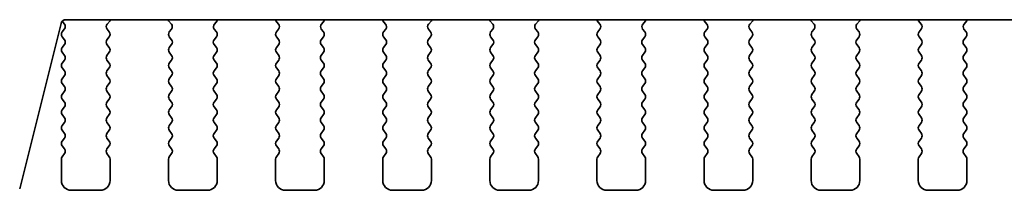
# Model space of a CAD drawing. Units: millimetres. Extents: x 51 to 7715, y 28 to 1433.
# Drawn here: x 2113 to 2164, y 1225 to 1234 of the extents above; entities that cross this region are included whole.
import ezdxf

# ---------------------------------------------------------------- set-up
doc = ezdxf.new("R2010")
doc.units = ezdxf.units.MM
doc.header["$LTSCALE"] = 3.5
doc.layers.add('Visible (ISO)', color=7, linetype='Continuous', lineweight=35)

msp = doc.modelspace()

# ---------------------------------------------------------------- linework, layer by layer
at = {"layer": 'Visible (ISO)'}
for p, q in [((2113.0794, 1224.9919), (2115.2006, 1233.4762)), ((2115.3817, 1233.1955), (2115.2617, 1233.0355)), ((2115.2651, 1233.591), (2115.3817, 1233.4355)), ((2115.4432, 1233.6655), (2359.5002, 1233.6655)), ((2117.6817, 1233.0355), (2117.5672, 1233.1882)), ((2117.5743, 1233.4372), (2117.7185, 1233.608)), ((2120.7248, 1233.608), (2120.869, 1233.4372)), ((2120.8762, 1233.1882), (2120.7617, 1233.0355)), ((2123.1817, 1233.0355), (2123.0672, 1233.1882)), ((2123.0743, 1233.4372), (2123.2185, 1233.608)), ((2126.2248, 1233.608), (2126.369, 1233.4372)), ((2126.3762, 1233.1882), (2126.2617, 1233.0355)), ((2128.6817, 1233.0355), (2128.5672, 1233.1882)), ((2128.5743, 1233.4372), (2128.7185, 1233.608)), ((2131.7248, 1233.608), (2131.869, 1233.4372)), ((2131.8762, 1233.1882), (2131.7617, 1233.0355)), ((2134.1817, 1233.0355), (2134.0672, 1233.1882)), ((2134.0743, 1233.4372), (2134.2185, 1233.608)), ((2137.2248, 1233.608), (2137.369, 1233.4372)), ((2137.3762, 1233.1882), (2137.2617, 1233.0355)), ((2139.6817, 1233.0355), (2139.5672, 1233.1882)), ((2139.5743, 1233.4372), (2139.7185, 1233.608)), ((2142.7248, 1233.608), (2142.869, 1233.4372)), ((2142.8762, 1233.1882), (2142.7617, 1233.0355)), ((2145.1817, 1233.0355), (2145.0672, 1233.1882)), ((2145.0743, 1233.4372), (2145.2185, 1233.608)), ((2148.2248, 1233.608), (2148.369, 1233.4372)), ((2148.3762, 1233.1882), (2148.2617, 1233.0355)), ((2150.6817, 1233.0355), (2150.5672, 1233.1882)), ((2150.5743, 1233.4372), (2150.7185, 1233.608)), ((2153.7248, 1233.608), (2153.869, 1233.4372)), ((2153.8762, 1233.1882), (2153.7617, 1233.0355)), ((2156.1817, 1233.0355), (2156.0672, 1233.1882)), ((2156.0743, 1233.4372), (2156.2185, 1233.608)), ((2159.2248, 1233.608), (2159.369, 1233.4372)), ((2159.3762, 1233.1882), (2159.2617, 1233.0355)), ((2161.6817, 1233.0355), (2161.5672, 1233.1882)), ((2161.5743, 1233.4372), (2161.7185, 1233.608)), ((2115.2617, 1232.7955), (2115.3817, 1232.6355)), ((2117.5617, 1232.6355), (2117.6817, 1232.7955)), ((2120.7617, 1232.7955), (2120.8817, 1232.6355)), ((2123.0617, 1232.6355), (2123.1817, 1232.7955)), ((2126.2617, 1232.7955), (2126.3817, 1232.6355)), ((2128.5617, 1232.6355), (2128.6817, 1232.7955)), ((2131.7617, 1232.7955), (2131.8817, 1232.6355)), ((2134.0617, 1232.6355), (2134.1817, 1232.7955)), ((2137.2617, 1232.7955), (2137.3817, 1232.6355)), ((2139.5617, 1232.6355), (2139.6817, 1232.7955)), ((2142.7617, 1232.7955), (2142.8817, 1232.6355)), ((2145.0617, 1232.6355), (2145.1817, 1232.7955)), ((2148.2617, 1232.7955), (2148.3817, 1232.6355)), ((2150.5617, 1232.6355), (2150.6817, 1232.7955)), ((2153.7617, 1232.7955), (2153.8817, 1232.6355)), ((2156.0617, 1232.6355), (2156.1817, 1232.7955)), ((2159.2617, 1232.7955), (2159.3817, 1232.6355)), ((2161.5617, 1232.6355), (2161.6817, 1232.7955)), ((2115.3817, 1232.3955), (2115.2617, 1232.2355)), ((2117.6817, 1232.2355), (2117.5617, 1232.3955)), ((2120.8817, 1232.3955), (2120.7617, 1232.2355)), ((2123.1817, 1232.2355), (2123.0617, 1232.3955)), ((2126.3817, 1232.3955), (2126.2617, 1232.2355)), ((2128.6817, 1232.2355), (2128.5617, 1232.3955)), ((2131.8817, 1232.3955), (2131.7617, 1232.2355)), ((2134.1817, 1232.2355), (2134.0617, 1232.3955)), ((2137.3817, 1232.3955), (2137.2617, 1232.2355)), ((2139.6817, 1232.2355), (2139.5617, 1232.3955)), ((2142.8817, 1232.3955), (2142.7617, 1232.2355)), ((2145.1817, 1232.2355), (2145.0617, 1232.3955)), ((2148.3817, 1232.3955), (2148.2617, 1232.2355)), ((2150.6817, 1232.2355), (2150.5617, 1232.3955)), ((2153.8817, 1232.3955), (2153.7617, 1232.2355)), ((2156.1817, 1232.2355), (2156.0617, 1232.3955)), ((2159.3817, 1232.3955), (2159.2617, 1232.2355)), ((2161.6817, 1232.2355), (2161.5617, 1232.3955)), ((2115.2617, 1231.9955), (2115.3817, 1231.8355)), ((2117.5617, 1231.8355), (2117.6817, 1231.9955)), ((2120.7617, 1231.9955), (2120.8817, 1231.8355)), ((2123.0617, 1231.8355), (2123.1817, 1231.9955)), ((2126.2617, 1231.9955), (2126.3817, 1231.8355)), ((2128.5617, 1231.8355), (2128.6817, 1231.9955)), ((2131.7617, 1231.9955), (2131.8817, 1231.8355)), ((2134.0617, 1231.8355), (2134.1817, 1231.9955)), ((2137.2617, 1231.9955), (2137.3817, 1231.8355)), ((2139.5617, 1231.8355), (2139.6817, 1231.9955)), ((2142.7617, 1231.9955), (2142.8817, 1231.8355)), ((2145.0617, 1231.8355), (2145.1817, 1231.9955)), ((2148.2617, 1231.9955), (2148.3817, 1231.8355)), ((2150.5617, 1231.8355), (2150.6817, 1231.9955)), ((2153.7617, 1231.9955), (2153.8817, 1231.8355)), ((2156.0617, 1231.8355), (2156.1817, 1231.9955)), ((2159.2617, 1231.9955), (2159.3817, 1231.8355)), ((2161.5617, 1231.8355), (2161.6817, 1231.9955)), ((2115.3817, 1231.5955), (2115.2617, 1231.4355)), ((2115.2617, 1231.1955), (2115.3817, 1231.0355)), ((2117.6817, 1231.4355), (2117.5617, 1231.5955)), ((2117.5617, 1231.0355), (2117.6817, 1231.1955)), ((2120.8817, 1231.5955), (2120.7617, 1231.4355)), ((2120.7617, 1231.1955), (2120.8817, 1231.0355)), ((2123.1817, 1231.4355), (2123.0617, 1231.5955)), ((2123.0617, 1231.0355), (2123.1817, 1231.1955)), ((2126.3817, 1231.5955), (2126.2617, 1231.4355)), ((2126.2617, 1231.1955), (2126.3817, 1231.0355)), ((2128.6817, 1231.4355), (2128.5617, 1231.5955)), ((2128.5617, 1231.0355), (2128.6817, 1231.1955)), ((2131.8817, 1231.5955), (2131.7617, 1231.4355)), ((2131.7617, 1231.1955), (2131.8817, 1231.0355)), ((2134.1817, 1231.4355), (2134.0617, 1231.5955)), ((2134.0617, 1231.0355), (2134.1817, 1231.1955)), ((2137.3817, 1231.5955), (2137.2617, 1231.4355)), ((2137.2617, 1231.1955), (2137.3817, 1231.0355)), ((2139.6817, 1231.4355), (2139.5617, 1231.5955)), ((2139.5617, 1231.0355), (2139.6817, 1231.1955)), ((2142.8817, 1231.5955), (2142.7617, 1231.4355)), ((2142.7617, 1231.1955), (2142.8817, 1231.0355)), ((2145.1817, 1231.4355), (2145.0617, 1231.5955)), ((2145.0617, 1231.0355), (2145.1817, 1231.1955)), ((2148.3817, 1231.5955), (2148.2617, 1231.4355)), ((2148.2617, 1231.1955), (2148.3817, 1231.0355)), ((2150.6817, 1231.4355), (2150.5617, 1231.5955)), ((2150.5617, 1231.0355), (2150.6817, 1231.1955)), ((2153.8817, 1231.5955), (2153.7617, 1231.4355)), ((2153.7617, 1231.1955), (2153.8817, 1231.0355)), ((2156.1817, 1231.4355), (2156.0617, 1231.5955)), ((2156.0617, 1231.0355), (2156.1817, 1231.1955)), ((2159.3817, 1231.5955), (2159.2617, 1231.4355)), ((2159.2617, 1231.1955), (2159.3817, 1231.0355)), ((2161.6817, 1231.4355), (2161.5617, 1231.5955)), ((2161.5617, 1231.0355), (2161.6817, 1231.1955)), ((2115.3817, 1230.7955), (2115.2617, 1230.6355)), ((2117.6817, 1230.6355), (2117.5617, 1230.7955)), ((2120.8817, 1230.7955), (2120.7617, 1230.6355)), ((2123.1817, 1230.6355), (2123.0617, 1230.7955)), ((2126.3817, 1230.7955), (2126.2617, 1230.6355)), ((2128.6817, 1230.6355), (2128.5617, 1230.7955)), ((2131.8817, 1230.7955), (2131.7617, 1230.6355)), ((2134.1817, 1230.6355), (2134.0617, 1230.7955)), ((2137.3817, 1230.7955), (2137.2617, 1230.6355)), ((2139.6817, 1230.6355), (2139.5617, 1230.7955)), ((2142.8817, 1230.7955), (2142.7617, 1230.6355)), ((2145.1817, 1230.6355), (2145.0617, 1230.7955)), ((2148.3817, 1230.7955), (2148.2617, 1230.6355)), ((2150.6817, 1230.6355), (2150.5617, 1230.7955)), ((2153.8817, 1230.7955), (2153.7617, 1230.6355)), ((2156.1817, 1230.6355), (2156.0617, 1230.7955)), ((2159.3817, 1230.7955), (2159.2617, 1230.6355)), ((2161.6817, 1230.6355), (2161.5617, 1230.7955)), ((2115.2617, 1230.3955), (2115.3817, 1230.2355)), ((2117.5617, 1230.2355), (2117.6817, 1230.3955)), ((2120.7617, 1230.3955), (2120.8817, 1230.2355)), ((2123.0617, 1230.2355), (2123.1817, 1230.3955)), ((2126.2617, 1230.3955), (2126.3817, 1230.2355)), ((2128.5617, 1230.2355), (2128.6817, 1230.3955)), ((2131.7617, 1230.3955), (2131.8817, 1230.2355)), ((2134.0617, 1230.2355), (2134.1817, 1230.3955)), ((2137.2617, 1230.3955), (2137.3817, 1230.2355)), ((2139.5617, 1230.2355), (2139.6817, 1230.3955)), ((2142.7617, 1230.3955), (2142.8817, 1230.2355)), ((2145.0617, 1230.2355), (2145.1817, 1230.3955)), ((2148.2617, 1230.3955), (2148.3817, 1230.2355)), ((2150.5617, 1230.2355), (2150.6817, 1230.3955)), ((2153.7617, 1230.3955), (2153.8817, 1230.2355)), ((2156.0617, 1230.2355), (2156.1817, 1230.3955)), ((2159.2617, 1230.3955), (2159.3817, 1230.2355)), ((2161.5617, 1230.2355), (2161.6817, 1230.3955)), ((2115.3817, 1229.9955), (2115.2617, 1229.8355)), ((2117.6817, 1229.8355), (2117.5617, 1229.9955)), ((2120.8817, 1229.9955), (2120.7617, 1229.8355)), ((2123.1817, 1229.8355), (2123.0617, 1229.9955)), ((2126.3817, 1229.9955), (2126.2617, 1229.8355)), ((2128.6817, 1229.8355), (2128.5617, 1229.9955)), ((2131.8817, 1229.9955), (2131.7617, 1229.8355)), ((2134.1817, 1229.8355), (2134.0617, 1229.9955)), ((2137.3817, 1229.9955), (2137.2617, 1229.8355)), ((2139.6817, 1229.8355), (2139.5617, 1229.9955)), ((2142.8817, 1229.9955), (2142.7617, 1229.8355)), ((2145.1817, 1229.8355), (2145.0617, 1229.9955)), ((2148.3817, 1229.9955), (2148.2617, 1229.8355)), ((2150.6817, 1229.8355), (2150.5617, 1229.9955)), ((2153.8817, 1229.9955), (2153.7617, 1229.8355)), ((2156.1817, 1229.8355), (2156.0617, 1229.9955)), ((2159.3817, 1229.9955), (2159.2617, 1229.8355)), ((2161.6817, 1229.8355), (2161.5617, 1229.9955)), ((2115.2617, 1229.5955), (2115.3817, 1229.4355)), ((2115.3817, 1229.1955), (2115.2617, 1229.0355)), ((2117.5617, 1229.4355), (2117.6817, 1229.5955)), ((2117.6817, 1229.0355), (2117.5617, 1229.1955)), ((2120.7617, 1229.5955), (2120.8817, 1229.4355)), ((2120.8817, 1229.1955), (2120.7617, 1229.0355)), ((2123.0617, 1229.4355), (2123.1817, 1229.5955)), ((2123.1817, 1229.0355), (2123.0617, 1229.1955)), ((2126.2617, 1229.5955), (2126.3817, 1229.4355)), ((2126.3817, 1229.1955), (2126.2617, 1229.0355)), ((2128.5617, 1229.4355), (2128.6817, 1229.5955)), ((2128.6817, 1229.0355), (2128.5617, 1229.1955)), ((2131.7617, 1229.5955), (2131.8817, 1229.4355)), ((2131.8817, 1229.1955), (2131.7617, 1229.0355)), ((2134.0617, 1229.4355), (2134.1817, 1229.5955)), ((2134.1817, 1229.0355), (2134.0617, 1229.1955)), ((2137.2617, 1229.5955), (2137.3817, 1229.4355)), ((2137.3817, 1229.1955), (2137.2617, 1229.0355)), ((2139.5617, 1229.4355), (2139.6817, 1229.5955)), ((2139.6817, 1229.0355), (2139.5617, 1229.1955)), ((2142.7617, 1229.5955), (2142.8817, 1229.4355)), ((2142.8817, 1229.1955), (2142.7617, 1229.0355)), ((2145.0617, 1229.4355), (2145.1817, 1229.5955)), ((2145.1817, 1229.0355), (2145.0617, 1229.1955)), ((2148.2617, 1229.5955), (2148.3817, 1229.4355)), ((2148.3817, 1229.1955), (2148.2617, 1229.0355)), ((2150.5617, 1229.4355), (2150.6817, 1229.5955)), ((2150.6817, 1229.0355), (2150.5617, 1229.1955)), ((2153.7617, 1229.5955), (2153.8817, 1229.4355)), ((2153.8817, 1229.1955), (2153.7617, 1229.0355)), ((2156.0617, 1229.4355), (2156.1817, 1229.5955)), ((2156.1817, 1229.0355), (2156.0617, 1229.1955)), ((2159.2617, 1229.5955), (2159.3817, 1229.4355)), ((2159.3817, 1229.1955), (2159.2617, 1229.0355)), ((2161.5617, 1229.4355), (2161.6817, 1229.5955)), ((2161.6817, 1229.0355), (2161.5617, 1229.1955)), ((2115.2617, 1228.7955), (2115.3817, 1228.6355)), ((2117.5617, 1228.6355), (2117.6817, 1228.7955)), ((2120.7617, 1228.7955), (2120.8817, 1228.6355)), ((2123.0617, 1228.6355), (2123.1817, 1228.7955)), ((2126.2617, 1228.7955), (2126.3817, 1228.6355)), ((2128.5617, 1228.6355), (2128.6817, 1228.7955)), ((2131.7617, 1228.7955), (2131.8817, 1228.6355)), ((2134.0617, 1228.6355), (2134.1817, 1228.7955)), ((2137.2617, 1228.7955), (2137.3817, 1228.6355)), ((2139.5617, 1228.6355), (2139.6817, 1228.7955)), ((2142.7617, 1228.7955), (2142.8817, 1228.6355)), ((2145.0617, 1228.6355), (2145.1817, 1228.7955)), ((2148.2617, 1228.7955), (2148.3817, 1228.6355)), ((2150.5617, 1228.6355), (2150.6817, 1228.7955)), ((2153.7617, 1228.7955), (2153.8817, 1228.6355)), ((2156.0617, 1228.6355), (2156.1817, 1228.7955)), ((2159.2617, 1228.7955), (2159.3817, 1228.6355)), ((2161.5617, 1228.6355), (2161.6817, 1228.7955)), ((2115.3817, 1228.3955), (2115.2617, 1228.2355)), ((2117.6817, 1228.2355), (2117.5617, 1228.3955)), ((2120.8817, 1228.3955), (2120.7617, 1228.2355)), ((2123.1817, 1228.2355), (2123.0617, 1228.3955)), ((2126.3817, 1228.3955), (2126.2617, 1228.2355)), ((2128.6817, 1228.2355), (2128.5617, 1228.3955)), ((2131.8817, 1228.3955), (2131.7617, 1228.2355)), ((2134.1817, 1228.2355), (2134.0617, 1228.3955)), ((2137.3817, 1228.3955), (2137.2617, 1228.2355)), ((2139.6817, 1228.2355), (2139.5617, 1228.3955)), ((2142.8817, 1228.3955), (2142.7617, 1228.2355)), ((2145.1817, 1228.2355), (2145.0617, 1228.3955)), ((2148.3817, 1228.3955), (2148.2617, 1228.2355)), ((2150.6817, 1228.2355), (2150.5617, 1228.3955)), ((2153.8817, 1228.3955), (2153.7617, 1228.2355)), ((2156.1817, 1228.2355), (2156.0617, 1228.3955)), ((2159.3817, 1228.3955), (2159.2617, 1228.2355)), ((2161.6817, 1228.2355), (2161.5617, 1228.3955)), ((2115.2617, 1227.9955), (2115.3817, 1227.8355)), ((2117.5617, 1227.8355), (2117.6817, 1227.9955)), ((2120.7617, 1227.9955), (2120.8817, 1227.8355)), ((2123.0617, 1227.8355), (2123.1817, 1227.9955)), ((2126.2617, 1227.9955), (2126.3817, 1227.8355)), ((2128.5617, 1227.8355), (2128.6817, 1227.9955)), ((2131.7617, 1227.9955), (2131.8817, 1227.8355)), ((2134.0617, 1227.8355), (2134.1817, 1227.9955)), ((2137.2617, 1227.9955), (2137.3817, 1227.8355)), ((2139.5617, 1227.8355), (2139.6817, 1227.9955)), ((2142.7617, 1227.9955), (2142.8817, 1227.8355)), ((2145.0617, 1227.8355), (2145.1817, 1227.9955)), ((2148.2617, 1227.9955), (2148.3817, 1227.8355)), ((2150.5617, 1227.8355), (2150.6817, 1227.9955)), ((2153.7617, 1227.9955), (2153.8817, 1227.8355)), ((2156.0617, 1227.8355), (2156.1817, 1227.9955)), ((2159.2617, 1227.9955), (2159.3817, 1227.8355)), ((2161.5617, 1227.8355), (2161.6817, 1227.9955)), ((2115.3817, 1227.5955), (2115.2617, 1227.4355)), ((2115.2617, 1227.1955), (2115.3817, 1227.0355)), ((2117.6817, 1227.4355), (2117.5617, 1227.5955)), ((2117.5617, 1227.0355), (2117.6817, 1227.1955)), ((2120.8817, 1227.5955), (2120.7617, 1227.4355)), ((2120.7617, 1227.1955), (2120.8817, 1227.0355)), ((2123.1817, 1227.4355), (2123.0617, 1227.5955)), ((2123.0617, 1227.0355), (2123.1817, 1227.1955)), ((2126.3817, 1227.5955), (2126.2617, 1227.4355)), ((2126.2617, 1227.1955), (2126.3817, 1227.0355)), ((2128.6817, 1227.4355), (2128.5617, 1227.5955)), ((2128.5617, 1227.0355), (2128.6817, 1227.1955)), ((2131.8817, 1227.5955), (2131.7617, 1227.4355)), ((2131.7617, 1227.1955), (2131.8817, 1227.0355)), ((2134.1817, 1227.4355), (2134.0617, 1227.5955)), ((2134.0617, 1227.0355), (2134.1817, 1227.1955)), ((2137.3817, 1227.5955), (2137.2617, 1227.4355)), ((2137.2617, 1227.1955), (2137.3817, 1227.0355)), ((2139.6817, 1227.4355), (2139.5617, 1227.5955)), ((2139.5617, 1227.0355), (2139.6817, 1227.1955)), ((2142.8817, 1227.5955), (2142.7617, 1227.4355)), ((2142.7617, 1227.1955), (2142.8817, 1227.0355)), ((2145.1817, 1227.4355), (2145.0617, 1227.5955)), ((2145.0617, 1227.0355), (2145.1817, 1227.1955)), ((2148.3817, 1227.5955), (2148.2617, 1227.4355)), ((2148.2617, 1227.1955), (2148.3817, 1227.0355)), ((2150.6817, 1227.4355), (2150.5617, 1227.5955)), ((2150.5617, 1227.0355), (2150.6817, 1227.1955)), ((2153.8817, 1227.5955), (2153.7617, 1227.4355)), ((2153.7617, 1227.1955), (2153.8817, 1227.0355)), ((2156.1817, 1227.4355), (2156.0617, 1227.5955)), ((2156.0617, 1227.0355), (2156.1817, 1227.1955)), ((2159.3817, 1227.5955), (2159.2617, 1227.4355)), ((2159.2617, 1227.1955), (2159.3817, 1227.0355)), ((2161.6817, 1227.4355), (2161.5617, 1227.5955)), ((2161.5617, 1227.0355), (2161.6817, 1227.1955)), ((2115.3817, 1226.7955), (2115.2617, 1226.6355)), ((2117.6817, 1226.6355), (2117.5617, 1226.7955)), ((2120.8817, 1226.7955), (2120.7617, 1226.6355)), ((2123.1817, 1226.6355), (2123.0617, 1226.7955)), ((2126.3817, 1226.7955), (2126.2617, 1226.6355)), ((2128.6817, 1226.6355), (2128.5617, 1226.7955)), ((2131.8817, 1226.7955), (2131.7617, 1226.6355)), ((2134.1817, 1226.6355), (2134.0617, 1226.7955)), ((2137.3817, 1226.7955), (2137.2617, 1226.6355)), ((2139.6817, 1226.6355), (2139.5617, 1226.7955)), ((2142.8817, 1226.7955), (2142.7617, 1226.6355)), ((2145.1817, 1226.6355), (2145.0617, 1226.7955)), ((2148.3817, 1226.7955), (2148.2617, 1226.6355)), ((2150.6817, 1226.6355), (2150.5617, 1226.7955)), ((2153.8817, 1226.7955), (2153.7617, 1226.6355)), ((2156.1817, 1226.6355), (2156.0617, 1226.7955)), ((2159.3817, 1226.7955), (2159.2617, 1226.6355)), ((2161.6817, 1226.6355), (2161.5617, 1226.7955)), ((2115.2217, 1226.5155), (2115.2217, 1225.4155)), ((2117.7217, 1225.4155), (2117.7217, 1226.5155)), ((2120.7217, 1226.5155), (2120.7217, 1225.4155)), ((2123.2217, 1225.4155), (2123.2217, 1226.5155)), ((2126.2217, 1226.5155), (2126.2217, 1225.4155)), ((2128.7217, 1225.4155), (2128.7217, 1226.5155)), ((2131.7217, 1226.5155), (2131.7217, 1225.4155)), ((2134.2217, 1225.4155), (2134.2217, 1226.5155)), ((2137.2217, 1226.5155), (2137.2217, 1225.4155)), ((2139.7217, 1225.4155), (2139.7217, 1226.5155)), ((2142.7217, 1226.5155), (2142.7217, 1225.4155)), ((2145.2217, 1225.4155), (2145.2217, 1226.5155)), ((2148.2217, 1226.5155), (2148.2217, 1225.4155)), ((2150.7217, 1225.4155), (2150.7217, 1226.5155)), ((2153.7217, 1226.5155), (2153.7217, 1225.4155)), ((2156.2217, 1225.4155), (2156.2217, 1226.5155)), ((2159.2217, 1226.5155), (2159.2217, 1225.4155)), ((2161.7217, 1225.4155), (2161.7217, 1226.5155)), ((2115.7217, 1224.9155), (2117.2217, 1224.9155)), ((2121.2217, 1224.9155), (2122.7217, 1224.9155)), ((2126.7217, 1224.9155), (2128.2217, 1224.9155)), ((2132.2217, 1224.9155), (2133.7217, 1224.9155)), ((2137.7217, 1224.9155), (2139.2217, 1224.9155)), ((2143.2217, 1224.9155), (2144.7217, 1224.9155)), ((2148.7217, 1224.9155), (2150.2217, 1224.9155)), ((2154.2217, 1224.9155), (2155.7217, 1224.9155)), ((2159.7217, 1224.9155), (2161.2217, 1224.9155))]:
    msp.add_line(p, q, dxfattribs=at)
for centre, radius, start, end in [((2115.4432, 1233.4155), 0.25, 90, 165.9626), ((2115.2217, 1233.3155), 0.2, 323.1301, 36.8699), ((2117.7272, 1233.3082), 0.2, 139.84003, 216.8699), ((2117.5657, 1233.737), 0.2, 319.84003, 339.05948), ((2120.8777, 1233.737), 0.2, 200.94056, 220.15996), ((2120.7162, 1233.3082), 0.2, 323.1301, 40.15996), ((2123.2272, 1233.3082), 0.2, 139.84003, 216.8699), ((2123.0657, 1233.737), 0.2, 319.84003, 339.05948), ((2126.3777, 1233.737), 0.2, 200.94056, 220.15996), ((2126.2162, 1233.3082), 0.2, 323.1301, 40.15996), ((2128.7272, 1233.3082), 0.2, 139.84003, 216.8699), ((2128.5657, 1233.737), 0.2, 319.84003, 339.05948), ((2131.8777, 1233.737), 0.2, 200.94056, 220.15996), ((2131.7162, 1233.3082), 0.2, 323.1301, 40.15996), ((2134.2272, 1233.3082), 0.2, 139.84003, 216.8699), ((2134.0657, 1233.737), 0.2, 319.84003, 339.05948), ((2137.3777, 1233.737), 0.2, 200.94056, 220.15996), ((2137.2162, 1233.3082), 0.2, 323.1301, 40.15996), ((2139.7272, 1233.3082), 0.2, 139.84003, 216.8699), ((2139.5657, 1233.737), 0.2, 319.84003, 339.05949), ((2142.8777, 1233.737), 0.2, 200.94055, 220.15996), ((2142.7162, 1233.3082), 0.2, 323.1301, 40.15996), ((2145.2272, 1233.3082), 0.2, 139.84003, 216.8699), ((2145.0657, 1233.737), 0.2, 319.84003, 339.05949), ((2148.3777, 1233.737), 0.2, 200.94055, 220.15996), ((2148.2162, 1233.3082), 0.2, 323.1301, 40.15996), ((2150.7272, 1233.3082), 0.2, 139.84003, 216.8699), ((2150.5657, 1233.737), 0.2, 319.84003, 339.05949), ((2153.8777, 1233.737), 0.2, 200.94055, 220.15996), ((2153.7162, 1233.3082), 0.2, 323.1301, 40.15996), ((2156.2272, 1233.3082), 0.2, 139.84003, 216.8699), ((2156.0657, 1233.737), 0.2, 319.84003, 339.05949), ((2159.3777, 1233.737), 0.2, 200.94055, 220.15996), ((2159.2162, 1233.3082), 0.2, 323.1301, 40.15996), ((2161.7272, 1233.3082), 0.2, 139.84003, 216.8699), ((2161.5657, 1233.737), 0.2, 319.84003, 339.05949), ((2115.4217, 1232.9155), 0.2, 143.1301, 216.8699), ((2117.5217, 1232.9155), 0.2, 323.1301, 36.8699), ((2120.9217, 1232.9155), 0.2, 143.1301, 216.8699), ((2123.0217, 1232.9155), 0.2, 323.1301, 36.8699), ((2126.4217, 1232.9155), 0.2, 143.1301, 216.8699), ((2128.5217, 1232.9155), 0.2, 323.1301, 36.8699), ((2131.9217, 1232.9155), 0.2, 143.1301, 216.8699), ((2134.0217, 1232.9155), 0.2, 323.1301, 36.8699), ((2137.4217, 1232.9155), 0.2, 143.1301, 216.8699), ((2139.5217, 1232.9155), 0.2, 323.1301, 36.8699), ((2142.9217, 1232.9155), 0.2, 143.1301, 216.8699), ((2145.0217, 1232.9155), 0.2, 323.1301, 36.8699), ((2148.4217, 1232.9155), 0.2, 143.1301, 216.8699), ((2150.5217, 1232.9155), 0.2, 323.1301, 36.8699), ((2153.9217, 1232.9155), 0.2, 143.1301, 216.8699), ((2156.0217, 1232.9155), 0.2, 323.1301, 36.8699), ((2159.4217, 1232.9155), 0.2, 143.1301, 216.8699), ((2161.5217, 1232.9155), 0.2, 323.1301, 36.8699), ((2115.4217, 1232.1155), 0.2, 143.1301, 216.8699), ((2115.2217, 1232.5155), 0.2, 323.1301, 36.8699), ((2117.7217, 1232.5155), 0.2, 143.1301, 216.8699), ((2117.5217, 1232.1155), 0.2, 323.1301, 36.8699), ((2120.9217, 1232.1155), 0.2, 143.1301, 216.8699), ((2120.7217, 1232.5155), 0.2, 323.1301, 36.8699), ((2123.2217, 1232.5155), 0.2, 143.1301, 216.8699), ((2123.0217, 1232.1155), 0.2, 323.1301, 36.8699), ((2126.4217, 1232.1155), 0.2, 143.1301, 216.8699), ((2126.2217, 1232.5155), 0.2, 323.1301, 36.8699), ((2128.7217, 1232.5155), 0.2, 143.1301, 216.8699), ((2128.5217, 1232.1155), 0.2, 323.1301, 36.8699), ((2131.9217, 1232.1155), 0.2, 143.1301, 216.8699), ((2131.7217, 1232.5155), 0.2, 323.1301, 36.8699), ((2134.2217, 1232.5155), 0.2, 143.1301, 216.8699), ((2134.0217, 1232.1155), 0.2, 323.1301, 36.8699), ((2137.4217, 1232.1155), 0.2, 143.1301, 216.8699), ((2137.2217, 1232.5155), 0.2, 323.1301, 36.8699), ((2139.7217, 1232.5155), 0.2, 143.1301, 216.8699), ((2139.5217, 1232.1155), 0.2, 323.1301, 36.8699), ((2142.9217, 1232.1155), 0.2, 143.1301, 216.8699), ((2142.7217, 1232.5155), 0.2, 323.1301, 36.8699), ((2145.2217, 1232.5155), 0.2, 143.1301, 216.8699), ((2145.0217, 1232.1155), 0.2, 323.1301, 36.8699), ((2148.4217, 1232.1155), 0.2, 143.1301, 216.8699), ((2148.2217, 1232.5155), 0.2, 323.1301, 36.8699), ((2150.7217, 1232.5155), 0.2, 143.1301, 216.8699), ((2150.5217, 1232.1155), 0.2, 323.1301, 36.8699), ((2153.9217, 1232.1155), 0.2, 143.1301, 216.8699), ((2153.7217, 1232.5155), 0.2, 323.1301, 36.8699), ((2156.2217, 1232.5155), 0.2, 143.1301, 216.8699), ((2156.0217, 1232.1155), 0.2, 323.1301, 36.8699), ((2159.4217, 1232.1155), 0.2, 143.1301, 216.8699), ((2159.2217, 1232.5155), 0.2, 323.1301, 36.8699), ((2161.7217, 1232.5155), 0.2, 143.1301, 216.8699), ((2161.5217, 1232.1155), 0.2, 323.1301, 36.8699), ((2115.2217, 1231.7155), 0.2, 323.1301, 36.8699), ((2117.7217, 1231.7155), 0.2, 143.1301, 216.8699), ((2120.7217, 1231.7155), 0.2, 323.1301, 36.8699), ((2123.2217, 1231.7155), 0.2, 143.1301, 216.8699), ((2126.2217, 1231.7155), 0.2, 323.1301, 36.8699), ((2128.7217, 1231.7155), 0.2, 143.1301, 216.8699), ((2131.7217, 1231.7155), 0.2, 323.1301, 36.8699), ((2134.2217, 1231.7155), 0.2, 143.1301, 216.8699), ((2137.2217, 1231.7155), 0.2, 323.1301, 36.8699), ((2139.7217, 1231.7155), 0.2, 143.1301, 216.8699), ((2142.7217, 1231.7155), 0.2, 323.1301, 36.8699), ((2145.2217, 1231.7155), 0.2, 143.1301, 216.8699), ((2148.2217, 1231.7155), 0.2, 323.1301, 36.8699), ((2150.7217, 1231.7155), 0.2, 143.1301, 216.8699), ((2153.7217, 1231.7155), 0.2, 323.1301, 36.8699), ((2156.2217, 1231.7155), 0.2, 143.1301, 216.8699), ((2159.2217, 1231.7155), 0.2, 323.1301, 36.8699), ((2161.7217, 1231.7155), 0.2, 143.1301, 216.8699), ((2115.4217, 1231.3155), 0.2, 143.1301, 216.8699), ((2117.5217, 1231.3155), 0.2, 323.1301, 36.8699), ((2120.9217, 1231.3155), 0.2, 143.1301, 216.8699), ((2123.0217, 1231.3155), 0.2, 323.1301, 36.8699), ((2126.4217, 1231.3155), 0.2, 143.1301, 216.8699), ((2128.5217, 1231.3155), 0.2, 323.1301, 36.8699), ((2131.9217, 1231.3155), 0.2, 143.1301, 216.8699), ((2134.0217, 1231.3155), 0.2, 323.1301, 36.8699), ((2137.4217, 1231.3155), 0.2, 143.1301, 216.8699), ((2139.5217, 1231.3155), 0.2, 323.1301, 36.8699), ((2142.9217, 1231.3155), 0.2, 143.1301, 216.8699), ((2145.0217, 1231.3155), 0.2, 323.1301, 36.8699), ((2148.4217, 1231.3155), 0.2, 143.1301, 216.8699), ((2150.5217, 1231.3155), 0.2, 323.1301, 36.8699), ((2153.9217, 1231.3155), 0.2, 143.1301, 216.8699), ((2156.0217, 1231.3155), 0.2, 323.1301, 36.8699), ((2159.4217, 1231.3155), 0.2, 143.1301, 216.8699), ((2161.5217, 1231.3155), 0.2, 323.1301, 36.8699), ((2115.4217, 1230.5155), 0.2, 143.1301, 216.8699), ((2115.2217, 1230.9155), 0.2, 323.1301, 36.8699), ((2117.7217, 1230.9155), 0.2, 143.1301, 216.8699), ((2117.5217, 1230.5155), 0.2, 323.1301, 36.8699), ((2120.9217, 1230.5155), 0.2, 143.1301, 216.8699), ((2120.7217, 1230.9155), 0.2, 323.1301, 36.8699), ((2123.2217, 1230.9155), 0.2, 143.1301, 216.8699), ((2123.0217, 1230.5155), 0.2, 323.1301, 36.8699), ((2126.4217, 1230.5155), 0.2, 143.1301, 216.8699), ((2126.2217, 1230.9155), 0.2, 323.1301, 36.8699), ((2128.7217, 1230.9155), 0.2, 143.1301, 216.8699), ((2128.5217, 1230.5155), 0.2, 323.1301, 36.8699), ((2131.9217, 1230.5155), 0.2, 143.1301, 216.8699), ((2131.7217, 1230.9155), 0.2, 323.1301, 36.8699), ((2134.2217, 1230.9155), 0.2, 143.1301, 216.8699), ((2134.0217, 1230.5155), 0.2, 323.1301, 36.8699), ((2137.4217, 1230.5155), 0.2, 143.1301, 216.8699), ((2137.2217, 1230.9155), 0.2, 323.1301, 36.8699), ((2139.7217, 1230.9155), 0.2, 143.1301, 216.8699), ((2139.5217, 1230.5155), 0.2, 323.1301, 36.8699), ((2142.9217, 1230.5155), 0.2, 143.1301, 216.8699), ((2142.7217, 1230.9155), 0.2, 323.1301, 36.8699), ((2145.2217, 1230.9155), 0.2, 143.1301, 216.8699), ((2145.0217, 1230.5155), 0.2, 323.1301, 36.8699), ((2148.4217, 1230.5155), 0.2, 143.1301, 216.8699), ((2148.2217, 1230.9155), 0.2, 323.1301, 36.8699), ((2150.7217, 1230.9155), 0.2, 143.1301, 216.8699), ((2150.5217, 1230.5155), 0.2, 323.1301, 36.8699), ((2153.9217, 1230.5155), 0.2, 143.1301, 216.8699), ((2153.7217, 1230.9155), 0.2, 323.1301, 36.8699), ((2156.2217, 1230.9155), 0.2, 143.1301, 216.8699), ((2156.0217, 1230.5155), 0.2, 323.1301, 36.8699), ((2159.4217, 1230.5155), 0.2, 143.1301, 216.8699), ((2159.2217, 1230.9155), 0.2, 323.1301, 36.8699), ((2161.7217, 1230.9155), 0.2, 143.1301, 216.8699), ((2161.5217, 1230.5155), 0.2, 323.1301, 36.8699), ((2115.2217, 1230.1155), 0.2, 323.1301, 36.8699), ((2117.7217, 1230.1155), 0.2, 143.1301, 216.8699), ((2120.7217, 1230.1155), 0.2, 323.1301, 36.8699), ((2123.2217, 1230.1155), 0.2, 143.1301, 216.8699), ((2126.2217, 1230.1155), 0.2, 323.1301, 36.8699), ((2128.7217, 1230.1155), 0.2, 143.1301, 216.8699), ((2131.7217, 1230.1155), 0.2, 323.1301, 36.8699), ((2134.2217, 1230.1155), 0.2, 143.1301, 216.8699), ((2137.2217, 1230.1155), 0.2, 323.1301, 36.8699), ((2139.7217, 1230.1155), 0.2, 143.1301, 216.8699), ((2142.7217, 1230.1155), 0.2, 323.1301, 36.8699), ((2145.2217, 1230.1155), 0.2, 143.1301, 216.8699), ((2148.2217, 1230.1155), 0.2, 323.1301, 36.8699), ((2150.7217, 1230.1155), 0.2, 143.1301, 216.8699), ((2153.7217, 1230.1155), 0.2, 323.1301, 36.8699), ((2156.2217, 1230.1155), 0.2, 143.1301, 216.8699), ((2159.2217, 1230.1155), 0.2, 323.1301, 36.8699), ((2161.7217, 1230.1155), 0.2, 143.1301, 216.8699), ((2115.4217, 1229.7155), 0.2, 143.1301, 216.8699), ((2117.5217, 1229.7155), 0.2, 323.1301, 36.8699), ((2120.9217, 1229.7155), 0.2, 143.1301, 216.8699), ((2123.0217, 1229.7155), 0.2, 323.1301, 36.8699), ((2126.4217, 1229.7155), 0.2, 143.1301, 216.8699), ((2128.5217, 1229.7155), 0.2, 323.1301, 36.8699), ((2131.9217, 1229.7155), 0.2, 143.1301, 216.8699), ((2134.0217, 1229.7155), 0.2, 323.1301, 36.8699), ((2137.4217, 1229.7155), 0.2, 143.1301, 216.8699), ((2139.5217, 1229.7155), 0.2, 323.1301, 36.8699), ((2142.9217, 1229.7155), 0.2, 143.1301, 216.8699), ((2145.0217, 1229.7155), 0.2, 323.1301, 36.8699), ((2148.4217, 1229.7155), 0.2, 143.1301, 216.8699), ((2150.5217, 1229.7155), 0.2, 323.1301, 36.8699), ((2153.9217, 1229.7155), 0.2, 143.1301, 216.8699), ((2156.0217, 1229.7155), 0.2, 323.1301, 36.8699), ((2159.4217, 1229.7155), 0.2, 143.1301, 216.8699), ((2161.5217, 1229.7155), 0.2, 323.1301, 36.8699), ((2115.2217, 1229.3155), 0.2, 323.1301, 36.8699), ((2117.7217, 1229.3155), 0.2, 143.1301, 216.8699), ((2120.7217, 1229.3155), 0.2, 323.1301, 36.8699), ((2123.2217, 1229.3155), 0.2, 143.1301, 216.8699), ((2126.2217, 1229.3155), 0.2, 323.1301, 36.8699), ((2128.7217, 1229.3155), 0.2, 143.1301, 216.8699), ((2131.7217, 1229.3155), 0.2, 323.1301, 36.8699), ((2134.2217, 1229.3155), 0.2, 143.1301, 216.8699), ((2137.2217, 1229.3155), 0.2, 323.1301, 36.8699), ((2139.7217, 1229.3155), 0.2, 143.1301, 216.8699), ((2142.7217, 1229.3155), 0.2, 323.1301, 36.8699), ((2145.2217, 1229.3155), 0.2, 143.1301, 216.8699), ((2148.2217, 1229.3155), 0.2, 323.1301, 36.8699), ((2150.7217, 1229.3155), 0.2, 143.1301, 216.8699), ((2153.7217, 1229.3155), 0.2, 323.1301, 36.8699), ((2156.2217, 1229.3155), 0.2, 143.1301, 216.8699), ((2159.2217, 1229.3155), 0.2, 323.1301, 36.8699), ((2161.7217, 1229.3155), 0.2, 143.1301, 216.8699), ((2115.4217, 1228.9155), 0.2, 143.1301, 216.8699), ((2115.2217, 1228.5155), 0.2, 323.1301, 36.8699), ((2117.7217, 1228.5155), 0.2, 143.1301, 216.8699), ((2117.5217, 1228.9155), 0.2, 323.1301, 36.8699), ((2120.9217, 1228.9155), 0.2, 143.1301, 216.8699), ((2120.7217, 1228.5155), 0.2, 323.1301, 36.8699), ((2123.2217, 1228.5155), 0.2, 143.1301, 216.8699), ((2123.0217, 1228.9155), 0.2, 323.1301, 36.8699), ((2126.4217, 1228.9155), 0.2, 143.1301, 216.8699), ((2126.2217, 1228.5155), 0.2, 323.1301, 36.8699), ((2128.7217, 1228.5155), 0.2, 143.1301, 216.8699), ((2128.5217, 1228.9155), 0.2, 323.1301, 36.8699), ((2131.9217, 1228.9155), 0.2, 143.1301, 216.8699), ((2131.7217, 1228.5155), 0.2, 323.1301, 36.8699), ((2134.2217, 1228.5155), 0.2, 143.1301, 216.8699), ((2134.0217, 1228.9155), 0.2, 323.1301, 36.8699), ((2137.4217, 1228.9155), 0.2, 143.1301, 216.8699), ((2137.2217, 1228.5155), 0.2, 323.1301, 36.8699), ((2139.7217, 1228.5155), 0.2, 143.1301, 216.8699), ((2139.5217, 1228.9155), 0.2, 323.1301, 36.8699), ((2142.9217, 1228.9155), 0.2, 143.1301, 216.8699), ((2142.7217, 1228.5155), 0.2, 323.1301, 36.8699), ((2145.2217, 1228.5155), 0.2, 143.1301, 216.8699), ((2145.0217, 1228.9155), 0.2, 323.1301, 36.8699), ((2148.4217, 1228.9155), 0.2, 143.1301, 216.8699), ((2148.2217, 1228.5155), 0.2, 323.1301, 36.8699), ((2150.7217, 1228.5155), 0.2, 143.1301, 216.8699), ((2150.5217, 1228.9155), 0.2, 323.1301, 36.8699), ((2153.9217, 1228.9155), 0.2, 143.1301, 216.8699), ((2153.7217, 1228.5155), 0.2, 323.1301, 36.8699), ((2156.2217, 1228.5155), 0.2, 143.1301, 216.8699), ((2156.0217, 1228.9155), 0.2, 323.1301, 36.8699), ((2159.4217, 1228.9155), 0.2, 143.1301, 216.8699), ((2159.2217, 1228.5155), 0.2, 323.1301, 36.8699), ((2161.7217, 1228.5155), 0.2, 143.1301, 216.8699), ((2161.5217, 1228.9155), 0.2, 323.1301, 36.8699), ((2115.4217, 1228.1155), 0.2, 143.1301, 216.8699), ((2117.5217, 1228.1155), 0.2, 323.1301, 36.8699), ((2120.9217, 1228.1155), 0.2, 143.1301, 216.8699), ((2123.0217, 1228.1155), 0.2, 323.1301, 36.8699), ((2126.4217, 1228.1155), 0.2, 143.1301, 216.8699), ((2128.5217, 1228.1155), 0.2, 323.1301, 36.8699), ((2131.9217, 1228.1155), 0.2, 143.1301, 216.8699), ((2134.0217, 1228.1155), 0.2, 323.1301, 36.8699), ((2137.4217, 1228.1155), 0.2, 143.1301, 216.8699), ((2139.5217, 1228.1155), 0.2, 323.1301, 36.8699), ((2142.9217, 1228.1155), 0.2, 143.1301, 216.8699), ((2145.0217, 1228.1155), 0.2, 323.1301, 36.8699), ((2148.4217, 1228.1155), 0.2, 143.1301, 216.8699), ((2150.5217, 1228.1155), 0.2, 323.1301, 36.8699), ((2153.9217, 1228.1155), 0.2, 143.1301, 216.8699), ((2156.0217, 1228.1155), 0.2, 323.1301, 36.8699), ((2159.4217, 1228.1155), 0.2, 143.1301, 216.8699), ((2161.5217, 1228.1155), 0.2, 323.1301, 36.8699), ((2115.2217, 1227.7155), 0.2, 323.1301, 36.8699), ((2117.7217, 1227.7155), 0.2, 143.1301, 216.8699), ((2120.7217, 1227.7155), 0.2, 323.1301, 36.8699), ((2123.2217, 1227.7155), 0.2, 143.1301, 216.8699), ((2126.2217, 1227.7155), 0.2, 323.1301, 36.8699), ((2128.7217, 1227.7155), 0.2, 143.1301, 216.8699), ((2131.7217, 1227.7155), 0.2, 323.1301, 36.8699), ((2134.2217, 1227.7155), 0.2, 143.1301, 216.8699), ((2137.2217, 1227.7155), 0.2, 323.1301, 36.8699), ((2139.7217, 1227.7155), 0.2, 143.1301, 216.8699), ((2142.7217, 1227.7155), 0.2, 323.1301, 36.8699), ((2145.2217, 1227.7155), 0.2, 143.1301, 216.8699), ((2148.2217, 1227.7155), 0.2, 323.1301, 36.8699), ((2150.7217, 1227.7155), 0.2, 143.1301, 216.8699), ((2153.7217, 1227.7155), 0.2, 323.1301, 36.8699), ((2156.2217, 1227.7155), 0.2, 143.1301, 216.8699), ((2159.2217, 1227.7155), 0.2, 323.1301, 36.8699), ((2161.7217, 1227.7155), 0.2, 143.1301, 216.8699), ((2115.4217, 1227.3155), 0.2, 143.1301, 216.8699), ((2117.5217, 1227.3155), 0.2, 323.1301, 36.8699), ((2120.9217, 1227.3155), 0.2, 143.1301, 216.8699), ((2123.0217, 1227.3155), 0.2, 323.1301, 36.8699), ((2126.4217, 1227.3155), 0.2, 143.1301, 216.8699), ((2128.5217, 1227.3155), 0.2, 323.1301, 36.8699), ((2131.9217, 1227.3155), 0.2, 143.1301, 216.8699), ((2134.0217, 1227.3155), 0.2, 323.1301, 36.8699), ((2137.4217, 1227.3155), 0.2, 143.1301, 216.8699), ((2139.5217, 1227.3155), 0.2, 323.1301, 36.8699), ((2142.9217, 1227.3155), 0.2, 143.1301, 216.8699), ((2145.0217, 1227.3155), 0.2, 323.1301, 36.8699), ((2148.4217, 1227.3155), 0.2, 143.1301, 216.8699), ((2150.5217, 1227.3155), 0.2, 323.1301, 36.8699), ((2153.9217, 1227.3155), 0.2, 143.1301, 216.8699), ((2156.0217, 1227.3155), 0.2, 323.1301, 36.8699), ((2159.4217, 1227.3155), 0.2, 143.1301, 216.8699), ((2161.5217, 1227.3155), 0.2, 323.1301, 36.8699), ((2115.4217, 1226.5155), 0.2, 143.1301, 180), ((2115.2217, 1226.9155), 0.2, 323.1301, 36.8699), ((2117.7217, 1226.9155), 0.2, 143.1301, 216.8699), ((2117.5217, 1226.5155), 0.2, 0, 36.8699), ((2120.9217, 1226.5155), 0.2, 143.1301, 180), ((2120.7217, 1226.9155), 0.2, 323.1301, 36.8699), ((2123.2217, 1226.9155), 0.2, 143.1301, 216.8699), ((2123.0217, 1226.5155), 0.2, 0, 36.8699), ((2126.4217, 1226.5155), 0.2, 143.1301, 180), ((2126.2217, 1226.9155), 0.2, 323.1301, 36.8699), ((2128.7217, 1226.9155), 0.2, 143.1301, 216.8699), ((2128.5217, 1226.5155), 0.2, 0, 36.8699), ((2131.9217, 1226.5155), 0.2, 143.1301, 180), ((2131.7217, 1226.9155), 0.2, 323.1301, 36.8699), ((2134.2217, 1226.9155), 0.2, 143.1301, 216.8699), ((2134.0217, 1226.5155), 0.2, 0, 36.8699), ((2137.4217, 1226.5155), 0.2, 143.1301, 180), ((2137.2217, 1226.9155), 0.2, 323.1301, 36.8699), ((2139.7217, 1226.9155), 0.2, 143.1301, 216.8699), ((2139.5217, 1226.5155), 0.2, 0, 36.8699), ((2142.9217, 1226.5155), 0.2, 143.1301, 180), ((2142.7217, 1226.9155), 0.2, 323.1301, 36.8699), ((2145.2217, 1226.9155), 0.2, 143.1301, 216.8699), ((2145.0217, 1226.5155), 0.2, 0, 36.8699), ((2148.4217, 1226.5155), 0.2, 143.1301, 180), ((2148.2217, 1226.9155), 0.2, 323.1301, 36.8699), ((2150.7217, 1226.9155), 0.2, 143.1301, 216.8699), ((2150.5217, 1226.5155), 0.2, 0, 36.8699), ((2153.9217, 1226.5155), 0.2, 143.1301, 180), ((2153.7217, 1226.9155), 0.2, 323.1301, 36.8699), ((2156.2217, 1226.9155), 0.2, 143.1301, 216.8699), ((2156.0217, 1226.5155), 0.2, 0, 36.8699), ((2159.4217, 1226.5155), 0.2, 143.1301, 180), ((2159.2217, 1226.9155), 0.2, 323.1301, 36.8699), ((2161.7217, 1226.9155), 0.2, 143.1301, 216.8699), ((2161.5217, 1226.5155), 0.2, 0, 36.8699), ((2115.7217, 1225.4155), 0.5, 180, 270), ((2117.2217, 1225.4155), 0.5, 270, 0), ((2121.2217, 1225.4155), 0.5, 180, 270), ((2122.7217, 1225.4155), 0.5, 270, 0), ((2126.7217, 1225.4155), 0.5, 180, 270), ((2128.2217, 1225.4155), 0.5, 270, 0), ((2132.2217, 1225.4155), 0.5, 180, 270), ((2133.7217, 1225.4155), 0.5, 270, 0), ((2137.7217, 1225.4155), 0.5, 180, 270), ((2139.2217, 1225.4155), 0.5, 270, 0), ((2143.2217, 1225.4155), 0.5, 180, 270), ((2144.7217, 1225.4155), 0.5, 270, 0), ((2148.7217, 1225.4155), 0.5, 180, 270), ((2150.2217, 1225.4155), 0.5, 270, 0), ((2154.2217, 1225.4155), 0.5, 180, 270), ((2155.7217, 1225.4155), 0.5, 270, 0), ((2159.7217, 1225.4155), 0.5, 180, 270), ((2161.2217, 1225.4155), 0.5, 270, 0)]:
    msp.add_arc(centre, radius, start, end, dxfattribs=at)

doc.saveas('drawing.dxf')
